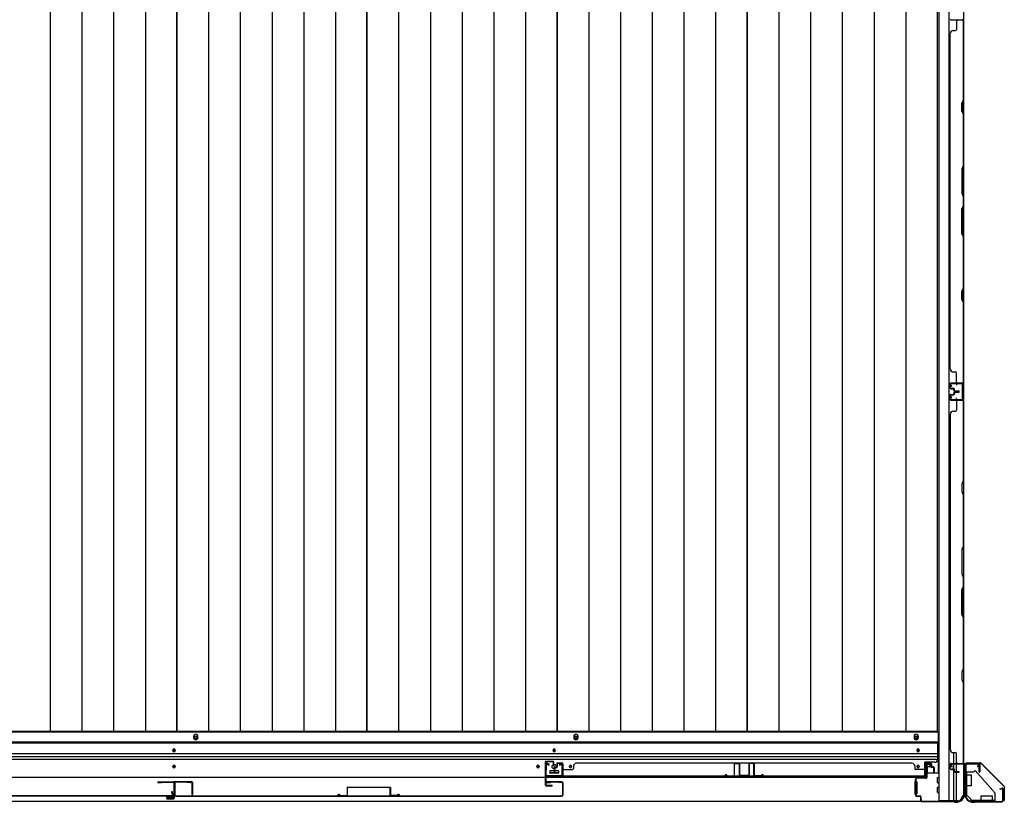
# Model space of a CAD drawing. Extents: x 543 to 20478, y 217 to 14052.
# Drawn here: x 3171 to 4986, y 6365 to 7807 of the extents above; entities that cross this region are included whole.
import ezdxf

# ---------------------------------------------------------------- set-up
doc = ezdxf.new("R2010")
doc.units = 0
doc.header["$LTSCALE"] = 50
doc.header["$MEASUREMENT"] = 0
doc.linetypes.add('HIDE-S', pattern=[1, 0.5, -0.5])
for name, color, linetype in [('U1', 3, 'CONTINUOUS'), ('上枠', 3, 'CONTINUOUS'), ('下レール', 2, 'CONTINUOUS'), ('下枠側', 1, 'CONTINUOUS'), ('下枠前', 3, 'CONTINUOUS'), ('下枠接続金具前内', 3, 'CONTINUOUS'), ('壁パネル', 2, 'CONTINUOUS'), ('床押さえ', 1, 'CONTINUOUS'), ('床板', 7, 'CONTINUOUS'), ('戸当り', 3, 'CONTINUOUS'), ('扉右', 3, 'CONTINUOUS'), ('扉左', 3, 'CONTINUOUS'), ('扉補強', 3, 'CONTINUOUS'), ('柱前', 3, 'CONTINUOUS'), ('袖壁補強', 1, 'CONTINUOUS'), ('金具', 1, 'CONTINUOUS'), ('間柱', 3, 'CONTINUOUS'), ('隙間隠し', 1, 'CONTINUOUS')]:
    doc.layers.add(name, color=color, linetype=linetype)

msp = doc.modelspace()

# ---------------------------------------------------------------- linework, layer by layer
at = {"layer": 'U1', "color": 1}
for p, q in [((4917.1, 6438.3), (4941.9, 6438.3)), ((4917.1, 6437.8), (4941.9, 6437.8)), ((4917.1, 6437.3), (4924.6, 6437.3)), ((4924.6, 6437.3), (4924.6, 6437.8)), ((4985.3, 6394.9), (4942.6, 6437.5)), ((4985.6, 6395.3), (4943, 6437.9)), ((4985.6, 6394.2), (4985.6, 6369.3)), ((4986.1, 6394.2), (4986.1, 6369.3)), ((4985.1, 6369.3), (4985.1, 6376.8)), ((4985.1, 6376.8), (4985.6, 6376.8))]:
    msp.add_line(p, q, dxfattribs=at)
for centre, radius, start, end in [((4917.1, 6437.8), 0.5, 90, 180), ((4917.1, 6437.8), 0.5, 180, 270), ((4941.9, 6436.8), 1.5, 45, 90), ((4941.9, 6436.8), 1, 45, 90), ((4984.6, 6394.2), 1, 0, 45), ((4984.6, 6394.2), 1.5, 0, 45), ((4985.6, 6369.3), 0.5, 180, 270), ((4985.6, 6369.3), 0.5, 270, 0)]:
    msp.add_arc(centre, radius, start, end, dxfattribs=at)
at = {"layer": '上枠', "color": 0}
for p, q in [((4889.1, 6436.9), (4911.5, 6436.9)), ((4889.1, 6436.9), (4889.1, 6436.3)), ((4889.1, 6436.3), (4911.5, 6436.3)), ((4912.5, 6435.3), (4912.5, 6417.5)), ((4913.1, 6435.3), (4913.1, 6417.5)), ((4913.7, 6435.3), (4913.7, 6417.5)), ((4914.7, 6436.9), (4939.5, 6436.9)), ((4914.7, 6436.3), (4939.5, 6436.3)), ((4939.9, 6421.5), (4939.9, 6428.9)), ((4939.9, 6428.9), (4940.5, 6428.9)), ((4940.5, 6435.3), (4940.5, 6421.5)), ((4940.5, 6428.9), (4940.5, 6421.5)), ((4941.1, 6435.3), (4941.1, 6421.5))]:
    msp.add_line(p, q, dxfattribs=at)
at = {"layer": '上枠', "color": 2}
for p, q in [((4914.1, 6433.5), (4914.1, 6384.8)), ((4914.9, 6433.5), (4914.9, 6384.8)), ((4937.3, 6436.3), (4916.9, 6436.3)), ((4937.3, 6435.5), (4916.9, 6435.5)), ((4937.3, 6430.5), (4938.2, 6434.4)), ((4938.1, 6430.3), (4937.3, 6430.5)), ((4938.1, 6430.3), (4939, 6434.2)), ((4978.1, 6390.3), (4982, 6391.3)), ((4913.4, 6382.9), (4913.8, 6383.9)), ((4913.9, 6381.7), (4913.9, 6381.1)), ((4914.1, 6382.6), (4914.6, 6383.6)), ((4978.2, 6389.6), (4978.1, 6390.3)), ((4978.2, 6389.6), (4982.1, 6390.5)), ((4983.3, 6369.1), (4983.3, 6389.5)), ((4984.1, 6389.5), (4984.1, 6369.1)), ((4928.9, 6366.1), (4930.4, 6366.1)), ((4928.9, 6365.3), (4930.4, 6365.3)), ((4932.3, 6366.8), (4931.3, 6366.4)), ((4932.6, 6366.1), (4931.6, 6365.6)), ((4933.5, 6367.1), (4981.3, 6367.1)), ((4933.5, 6366.3), (4981.3, 6366.3))]:
    msp.add_line(p, q, dxfattribs=at)
at = {"layer": '上枠', "color": 0}
for centre, radius, start, end in [((4911.5, 6435.3), 1.6, 0, 90), ((4911.5, 6435.3), 1, 0, 90), ((4914.7, 6435.3), 1.6, 90, 180), ((4914.7, 6435.3), 1, 90, 180), ((4939.5, 6435.3), 1.6, 0, 90), ((4939.5, 6435.3), 1, 0, 90), ((4913.1, 6417.5), 0.6, 180, 270), ((4913.1, 6417.5), 0.6, 270, 0), ((4940.5, 6421.5), 0.6, 180, 270), ((4940.5, 6421.5), 0.6, 270, 0)]:
    msp.add_arc(centre, radius, start, end, dxfattribs=at)
at = {"layer": '上枠', "color": 2}
for centre, radius, start, end in [((4916.9, 6433.5), 2.8, 90, 180), ((4916.9, 6433.5), 2, 90, 180), ((4937.3, 6434.5), 1.8, 350.5377, 90), ((4937.3, 6434.5), 1, 350.5377, 90), ((4982.3, 6389.5), 1.8, 0, 99.4623), ((4928.9, 6381.1), 15.8, 180, 270), ((4912.1, 6384.8), 2, 333.4349, 0), ((4915.9, 6381.7), 2, 153.4349, 180), ((4928.9, 6381.1), 15, 180, 270), ((4912.1, 6384.8), 2.8, 333.4349, 0), ((4982.3, 6389.5), 1, 0, 99.4623), ((4930.4, 6368.1), 2, 270, 296.5651), ((4930.4, 6368.1), 2.8, 270, 296.5651), ((4933.5, 6364.3), 2.8, 90, 116.5651), ((4933.5, 6364.3), 2, 90, 116.5651), ((4981.3, 6369.1), 2, 270, 0), ((4981.3, 6369.1), 2.8, 270, 0)]:
    msp.add_arc(centre, radius, start, end, dxfattribs=at)
at = {"layer": '下レール'}
for p, q in [((4863.1, 6475.9), (2047.1, 6475.9)), ((4863.1, 6474.4), (2047.1, 6474.4)), ((4863.1, 6475.9), (4863.1, 6444.1)), ((4863.1, 6454.4), (2047.1, 6454.4)), ((4863.1, 6449.4), (2047.1, 6449.4)), ((3453.1, 6460.6), (3453.1, 6461.6)), ((3457.1, 6461.6), (3457.1, 6460.6)), ((4154.1, 6460.6), (4154.1, 6461.6)), ((4158.1, 6461.6), (4158.1, 6460.6)), ((4825.1, 6460.6), (4825.1, 6461.6)), ((4829.1, 6461.6), (4829.1, 6460.6)), ((4863.1, 6444.4), (2047.1, 6444.4)), ((3453.1, 6430.6), (3453.1, 6431.6)), ((3457.1, 6431.6), (3457.1, 6430.6)), ((4124.1, 6430.6), (4124.1, 6431.6)), ((4128.1, 6431.6), (4128.1, 6430.6)), ((4184.1, 6430.6), (4184.1, 6431.6)), ((4188.1, 6431.6), (4188.1, 6430.6)), ((4825.1, 6430.6), (4825.1, 6431.6)), ((4829.1, 6431.6), (4829.1, 6430.6)), ((4858.1, 6439.1), (4839.6, 6439.1)), ((4839.6, 6411.1), (4839.6, 6439.1)), ((4839.6, 6411.1), (2070.6, 6411.1)), ((4148.1, 6422.6), (4148.1, 6419.6)), ((4163.6, 6423.1), (4148.6, 6423.1)), ((4163.6, 6419.1), (4148.6, 6419.1)), ((4164.1, 6422.6), (4164.1, 6419.6))]:
    msp.add_line(p, q, dxfattribs=at)
for centre, radius in [((4126.1, 6431.1), 1.75), ((4156.1, 6431.1), 4), ((4186.1, 6431.1), 1.75)]:
    msp.add_circle(centre, radius, dxfattribs=at)
for centre, radius, start, end in [((3455.1, 6461.6), 2, 0, 180), ((4156.1, 6461.6), 2, 0, 180), ((4827.1, 6461.6), 2, 0, 180), ((3455.1, 6460.6), 2, 180, 0), ((4156.1, 6460.6), 2, 180, 0), ((4827.1, 6460.6), 2, 180, 0), ((3455.1, 6431.6), 2, 0, 180), ((3455.1, 6430.6), 2, 180, 0), ((4126.1, 6431.6), 2, 0, 180), ((4126.1, 6430.6), 2, 180, 0), ((4186.1, 6431.6), 2, 0, 180), ((4186.1, 6430.6), 2, 180, 0), ((4827.1, 6431.6), 2, 0, 180), ((4827.1, 6430.6), 2, 180, 0), ((4858.1, 6444.1), 5, 270, 0), ((4148.6, 6422.6), 0.5, 90, 180), ((4148.6, 6419.6), 0.5, 180, 270), ((4163.6, 6422.6), 0.5, 0, 90), ((4163.6, 6419.6), 0.5, 270, 0)]:
    msp.add_arc(centre, radius, start, end, dxfattribs=at)
at = {"layer": '下枠側'}
for p, q in [((4865.1, 8577.1), (4865.1, 6368.1)), ((4883.6, 8577.1), (4883.6, 6368.1)), ((4911.1, 8567.1), (4911.1, 6378.1)), ((4897.1, 7138.1), (4911.1, 7138.1)), ((4898.1, 7138), (4898.1, 7133.6)), ((4910.1, 7138.1), (4910.1, 7106.1)), ((4911.1, 7138.1), (4911.1, 7106.1)), ((4911.1, 7106.1), (4897.1, 7106.1)), ((4898.1, 7106.3), (4898.1, 7110.6)), ((4893.1, 6437.1), (4893.1, 6457)), ((4898.1, 6437.1), (4898.1, 6455)), ((4893.1, 6428.6), (4893.1, 6434.6)), ((4893.1, 6428.6), (4893.1, 6434.6)), ((4893.1, 6426.9), (4893.1, 6434.6)), ((4898.1, 6422), (4898.1, 6434.6)), ((4911.1, 6435.6), (4911.1, 6436.1)), ((4911.1, 6435.6), (4911.1, 6436.1)), ((4893.1, 6426.1), (4893.1, 6426.4)), ((4893.1, 6368.1), (4893.1, 6425)), ((4898.1, 6368.1), (4898.1, 6421)), ((4911.1, 6378.1), (4910.1, 6378.1)), ((4900.1, 6368.1), (4865.1, 6368.1))]:
    msp.add_line(p, q, dxfattribs=at)
for centre, radius, start, end in [((4900.1, 6376.1), 8, 270, 0), ((4910.1, 6376.1), 2, 90, 180)]:
    msp.add_arc(centre, radius, start, end, dxfattribs=at)
at = {"layer": '下枠前'}
for p, q in [((4864.1, 6494.6), (2046.1, 6494.6)), ((4864.1, 6494.6), (4864.1, 6419.1)), ((4864.1, 6476.1), (2046.1, 6476.1)), ((4843.1, 6436.6), (4847.6, 6436.6)), ((4843.6, 6429.6), (4843.6, 6419.1)), ((4848.6, 6430.6), (4844.6, 6430.6)), ((4849.6, 6434.6), (4849.6, 6431.6)), ((4148.1, 6423.1), (4148.1, 6419.1)), ((4148.1, 6420.3), (4164.1, 6420.3)), ((4163.6, 6423.6), (4148.6, 6423.6)), ((4164.1, 6423.1), (4164.1, 6419.1)), ((4843.6, 6420.3), (4842.9, 6420.3)), ((4865.1, 6419.1), (4842.9, 6419.1)), ((4862.6, 6401.6), (4862.6, 6410.6)), ((4863.1, 6411.1), (4865.1, 6411.1)), ((4821.1, 6403.1), (4821.1, 6381.1)), ((4822.1, 6403.6), (4821.6, 6403.6)), ((4824.1, 6403.6), (4822.9, 6403.6)), ((4824.6, 6403.1), (4824.6, 6381.1)), ((4862.6, 6383.6), (4862.6, 6392.6)), ((4863.1, 6401.1), (4865.1, 6401.1)), ((4863.1, 6393.1), (4865.1, 6393.1)), ((4822.1, 6380.6), (4821.6, 6380.6)), ((4824.1, 6380.6), (4822.9, 6380.6)), ((4863.1, 6383.1), (4865.1, 6383.1)), ((4900.1, 6367.1), (2010.1, 6367.1)), ((4885.1, 6367.1), (2025.1, 6367.1)), ((4885.1, 6368.1), (4885.1, 6367.1)), ((4885.1, 6368.1), (4885.1, 6367.1)), ((4900.1, 6368.1), (4900.1, 6367.1))]:
    msp.add_line(p, q, dxfattribs=at)
at = {"layer": '下枠前', "color": 4}
for centre in [(3495.1, 6484.9), (4196.1, 6484.9), (4823.6, 6484.9)]:
    msp.add_circle(centre, 3, dxfattribs=at)
at = {"layer": '下枠前'}
for centre, radius in [((3495.1, 6484.9), 2), ((4196.1, 6484.9), 2), ((4823.6, 6484.9), 2), ((3455.1, 6461.1), 1.75), ((4156.1, 6461.1), 1.75), ((4827.1, 6461.1), 1.75), ((3455.1, 6431.1), 1.75), ((4126.1, 6431.1), 1.75), ((4156.1, 6431.1), 4), ((4186.1, 6431.1), 1.75), ((4827.1, 6431.1), 1.75)]:
    msp.add_circle(centre, radius, dxfattribs=at)
for centre, radius, start, end in [((4843.1, 6434.6), 2, 90, 151.045), ((4844.6, 6429.6), 1, 90, 180), ((4847.6, 6434.6), 2, 0, 90), ((4848.6, 6431.6), 1, 270, 0), ((4148.6, 6423.1), 0.5, 90, 180), ((4163.6, 6423.1), 0.5, 0, 90), ((4863.1, 6410.6), 0.5, 90, 180), ((4821.6, 6403.1), 0.5, 90, 180), ((4824.1, 6403.1), 0.5, 0, 90), ((4863.1, 6401.6), 0.5, 180, 270), ((4863.1, 6392.6), 0.5, 90, 180), ((4821.6, 6381.1), 0.5, 180, 270), ((4824.1, 6381.1), 0.5, 270, 0), ((4863.1, 6383.6), 0.5, 180, 270)]:
    msp.add_arc(centre, radius, start, end, dxfattribs=at)
at = {"layer": '下枠接続金具前内', "color": 5, "linetype": 'HIDE-S'}
for p, q in [((4916.1, 6415.8), (4914.9, 6415.8)), ((4968.9, 6367.3), (4968.9, 6368.5))]:
    msp.add_line(p, q, dxfattribs=at)
at = {"layer": '壁パネル'}
for p, q in [((4887.6, 7807.3), (4908.6, 7807.3)), ((4887.6, 7807.3), (4911.1, 7807.3)), ((4911.1, 7138.3), (4911.1, 7807.3)), ((4911.1, 7138.3), (4911.1, 7807.3)), ((4898.1, 7805.3), (4898.1, 7789.3)), ((4910.6, 7659.5), (4910.6, 7805.3)), ((4911.1, 7805.3), (4911.1, 7659.3)), ((4886.6, 7782.3), (4886.1, 7782.3)), ((4886.1, 7163.3), (4886.1, 7782.3)), ((4891.6, 7787.3), (4896.1, 7787.3)), ((4907.6, 7653.5), (4910.6, 7659.5)), ((4907.6, 7638.5), (4907.6, 7653.5)), ((4911.1, 7659.3), (4908.1, 7653.3)), ((4908.1, 7653.3), (4908.1, 7638.7)), ((4910.6, 7632.5), (4907.6, 7638.5)), ((4908.1, 7638.7), (4911.1, 7632.7)), ((4910.6, 7538.8), (4910.6, 7632.5)), ((4911.1, 7632.7), (4911.1, 7538.6)), ((4910.6, 7538.8), (4907.6, 7532.8)), ((4908.1, 7532.6), (4911.1, 7538.6)), ((4907.6, 7532.8), (4907.6, 7486.8)), ((4908.1, 7487), (4908.1, 7532.6)), ((4907.6, 7486.8), (4910.6, 7480.8)), ((4911.1, 7481), (4908.1, 7487)), ((4910.6, 7464.8), (4910.6, 7480.8)), ((4911.1, 7481), (4911.1, 7464.6)), ((4907.6, 7458.8), (4910.6, 7464.8)), ((4911.1, 7464.6), (4908.1, 7458.6)), ((4907.6, 7412.8), (4907.6, 7458.8)), ((4908.1, 7458.6), (4908.1, 7412.9)), ((4910.6, 7406.8), (4907.6, 7412.8)), ((4908.1, 7412.9), (4911.1, 7406.9)), ((4910.6, 7313), (4910.6, 7406.8)), ((4911.1, 7406.9), (4911.1, 7312.8)), ((4907.6, 7307), (4910.6, 7313)), ((4907.6, 7292), (4907.6, 7307)), ((4911.1, 7312.8), (4908.1, 7306.8)), ((4908.1, 7306.8), (4908.1, 7292.2)), ((4910.6, 7286), (4907.6, 7292)), ((4908.1, 7292.2), (4911.1, 7286.2)), ((4910.6, 7140.3), (4910.6, 7286)), ((4911.1, 7286.2), (4911.1, 7140.3)), ((4886.6, 7163.3), (4886.1, 7163.3)), ((4891.6, 7158.3), (4896.1, 7158.3)), ((4898.1, 7140.3), (4898.1, 7156.3)), ((4886.1, 7128.8), (4886.1, 7136.8)), ((4886.1, 7128.8), (4886.1, 7136.8)), ((4886.1, 7128.8), (4886.1, 7136.8)), ((4886.6, 7128.8), (4886.6, 7136.8)), ((4886.6, 7128.8), (4886.6, 7136.8)), ((4886.6, 7128.8), (4886.6, 7136.8)), ((4887.6, 7138.3), (4908.6, 7138.3)), ((4887.6, 7138.3), (4911.1, 7138.3)), ((4887.6, 7138.3), (4911.1, 7138.3)), ((4887.6, 7137.8), (4908.6, 7137.8)), ((4887.6, 7137.8), (4909.6, 7137.8)), ((4887.6, 7137.8), (4909.6, 7137.8)), ((4904, 7137.8), (4909.6, 7137.8)), ((4904, 7137.8), (4909.6, 7137.8)), ((4887.6, 7127.8), (4892.6, 7127.8)), ((4887.6, 7127.8), (4892.6, 7127.8)), ((4887.6, 7127.3), (4892.1, 7127.3)), ((4887.6, 7127.3), (4892.1, 7127.3)), ((4887.6, 7117), (4892.1, 7117)), ((4887.6, 7117), (4892.1, 7117)), ((4890.1, 7127.8), (4890.1, 7128.3)), ((4890.1, 7128.3), (4892.6, 7128.3)), ((4890.1, 7128.3), (4892.6, 7128.3)), ((4890.1, 7127.8), (4890.1, 7128.3)), ((4893.1, 7123.8), (4893.1, 7126.3)), ((4893.1, 7123.8), (4893.1, 7126.3)), ((4893.1, 7120.5), (4893.1, 7118)), ((4893.1, 7120.5), (4893.1, 7118)), ((4893.6, 7123.8), (4893.6, 7126.8)), ((4893.6, 7123.8), (4893.6, 7126.8)), ((4893.6, 7120.5), (4893.6, 7117.5)), ((4893.6, 7120.5), (4893.6, 7117.5)), ((4894.1, 7124.3), (4894.1, 7126.8)), ((4894.1, 7124.3), (4894.1, 7126.8)), ((4894.1, 7120), (4894.1, 7117.5)), ((4894.1, 7120), (4894.1, 7117.5)), ((4894.6, 7122.8), (4902.6, 7122.8)), ((4894.6, 7122.8), (4902.6, 7122.8)), ((4894.6, 7122.3), (4902.6, 7122.3)), ((4894.6, 7122.3), (4902.6, 7122.3)), ((4894.6, 7122), (4902.6, 7122)), ((4894.6, 7122), (4902.6, 7122)), ((4894.6, 7121.5), (4902.6, 7121.5)), ((4894.6, 7121.5), (4902.6, 7121.5)), ((4895.1, 7123.3), (4902.6, 7123.3)), ((4895.1, 7123.3), (4902.6, 7123.3)), ((4895.1, 7121), (4902.6, 7121)), ((4895.1, 7121), (4902.6, 7121)), ((4886.1, 7115.5), (4886.1, 7107.5)), ((4886.1, 7115.5), (4886.1, 7107.5)), ((4886.1, 7115.5), (4886.1, 7107.5)), ((4886.6, 7115.5), (4886.6, 7107.5)), ((4886.6, 7115.5), (4886.6, 7107.5)), ((4886.6, 7115.5), (4886.6, 7107.5)), ((4887.6, 7116.5), (4892.6, 7116.5)), ((4887.6, 7116.5), (4892.6, 7116.5)), ((4887.6, 7106.5), (4908.6, 7106.5)), ((4887.6, 7106.5), (4909.6, 7106.5)), ((4887.6, 7106.5), (4909.6, 7106.5)), ((4887.6, 7106), (4908.6, 7106)), ((4887.6, 7106), (4911.1, 7106)), ((4887.6, 7106), (4911.1, 7106)), ((4890.1, 7116.5), (4890.1, 7116)), ((4890.1, 7116.5), (4890.1, 7116)), ((4890.1, 7116), (4892.6, 7116)), ((4890.1, 7116), (4892.6, 7116)), ((4898.1, 7104), (4898.1, 7088)), ((4904, 7106.5), (4909.6, 7106.5)), ((4904, 7106.5), (4909.6, 7106.5)), ((4910.6, 7104), (4910.6, 6958.3)), ((4911.1, 7106), (4911.1, 6437)), ((4911.1, 7106), (4911.1, 6437)), ((4911.1, 6958.1), (4911.1, 7104)), ((4886.1, 7081), (4886.1, 6462)), ((4886.6, 7081), (4886.1, 7081)), ((4891.6, 7086), (4896.1, 7086)), ((4910.6, 6958.3), (4907.6, 6952.3)), ((4908.1, 6952.1), (4911.1, 6958.1)), ((4907.6, 6952.3), (4907.6, 6937.3)), ((4907.6, 6937.3), (4910.6, 6931.3)), ((4908.1, 6937.4), (4908.1, 6952.1)), ((4911.1, 6931.4), (4908.1, 6937.4)), ((4910.6, 6931.3), (4910.6, 6837.5)), ((4911.1, 6837.3), (4911.1, 6931.4)), ((4910.6, 6837.5), (4907.6, 6831.5)), ((4907.6, 6831.5), (4907.6, 6785.5)), ((4908.1, 6831.3), (4911.1, 6837.3)), ((4908.1, 6785.7), (4908.1, 6831.3)), ((4907.6, 6785.5), (4910.6, 6779.5)), ((4911.1, 6779.7), (4908.1, 6785.7)), ((4910.6, 6779.5), (4910.6, 6763.5)), ((4911.1, 6763.3), (4911.1, 6779.7)), ((4907.6, 6757.5), (4910.6, 6763.5)), ((4907.6, 6711.5), (4907.6, 6757.5)), ((4911.1, 6763.3), (4908.1, 6757.3)), ((4908.1, 6757.3), (4908.1, 6711.7)), ((4910.6, 6705.5), (4907.6, 6711.5)), ((4908.1, 6711.7), (4911.1, 6705.7)), ((4910.6, 6705.5), (4910.6, 6611.8)), ((4911.1, 6611.6), (4911.1, 6705.7)), ((4910.6, 6611.8), (4907.6, 6605.8)), ((4908.1, 6605.6), (4911.1, 6611.6)), ((4907.6, 6605.8), (4907.6, 6590.8)), ((4907.6, 6590.8), (4910.6, 6584.8)), ((4908.1, 6590.9), (4908.1, 6605.6)), ((4911.1, 6584.9), (4908.1, 6590.9)), ((4910.6, 6584.8), (4910.6, 6439)), ((4911.1, 6439), (4911.1, 6584.9)), ((4886.1, 6462), (4886.6, 6462)), ((4891.6, 6457), (4896.1, 6457)), ((4898.1, 6439), (4898.1, 6455)), ((4155.8, 6429.3), (4155.8, 6421.3)), ((4155.8, 6429.3), (4155.8, 6421.3)), ((4155.8, 6429.3), (4155.8, 6421.3)), ((4155.8, 6429.3), (4155.8, 6421.3)), ((4156.3, 6429.3), (4156.3, 6421.3)), ((4156.3, 6429.3), (4156.3, 6421.3)), ((4156.8, 6428.8), (4156.8, 6421.3)), ((4156.8, 6428.8), (4156.8, 6421.3)), ((4157.3, 6430.8), (4159.8, 6430.8)), ((4157.3, 6430.8), (4159.8, 6430.8)), ((4157.3, 6430.3), (4160.3, 6430.3)), ((4157.3, 6430.3), (4160.3, 6430.3)), ((4157.8, 6429.8), (4160.3, 6429.8)), ((4157.8, 6429.8), (4160.3, 6429.8)), ((4160.8, 6436.3), (4160.8, 6431.8)), ((4160.8, 6436.3), (4160.8, 6431.8)), ((4161.3, 6436.3), (4161.3, 6431.3)), ((4161.3, 6436.3), (4161.3, 6431.3)), ((4161.3, 6433.8), (4161.8, 6433.8)), ((4161.3, 6433.8), (4161.8, 6433.8)), ((4161.8, 6433.8), (4161.8, 6431.3)), ((4161.8, 6433.8), (4161.8, 6431.3)), ((4162.3, 6437.8), (4170.3, 6437.8)), ((4162.3, 6437.8), (4170.3, 6437.8)), ((4162.3, 6437.8), (4170.3, 6437.8)), ((4162.3, 6437.3), (4170.3, 6437.3)), ((4162.3, 6437.3), (4170.3, 6437.3)), ((4162.3, 6437.3), (4170.3, 6437.3)), ((4171.3, 6436.3), (4171.3, 6414.3)), ((4171.3, 6436.3), (4171.3, 6414.3)), ((4171.3, 6436.3), (4171.3, 6415.3)), ((4171.8, 6436.3), (4171.8, 6412.8)), ((4171.8, 6436.3), (4171.8, 6412.8)), ((4171.8, 6436.3), (4171.8, 6415.3)), ((4191.8, 6432.3), (4191.8, 6427.8)), ((4196.8, 6437.8), (4815.8, 6437.8)), ((4196.8, 6437.3), (4196.8, 6437.8)), ((4815.8, 6437.3), (4815.8, 6437.8)), ((4820.8, 6432.3), (4820.8, 6427.8)), ((4840.8, 6436.3), (4840.8, 6412.8)), ((4840.8, 6436.3), (4840.8, 6415.3)), ((4841.3, 6436.3), (4841.3, 6414.3)), ((4841.3, 6436.3), (4841.3, 6415.3)), ((4850.3, 6437.8), (4842.3, 6437.8)), ((4850.3, 6437.8), (4842.3, 6437.8)), ((4850.3, 6437.3), (4842.3, 6437.3)), ((4850.3, 6437.3), (4842.3, 6437.3)), ((4851.3, 6433.8), (4850.8, 6433.8)), ((4850.8, 6433.8), (4850.8, 6431.3)), ((4851.3, 6433.8), (4850.8, 6433.8)), ((4850.8, 6433.8), (4850.8, 6431.3)), ((4851.3, 6436.3), (4851.3, 6431.3)), ((4851.3, 6436.3), (4851.3, 6431.3)), ((4851.8, 6436.3), (4851.8, 6431.8)), ((4851.8, 6436.3), (4851.8, 6431.8)), ((4855.3, 6430.3), (4852.3, 6430.3)), ((4855.3, 6430.3), (4852.3, 6430.3)), ((4854.8, 6429.8), (4852.3, 6429.8)), ((4854.8, 6429.8), (4852.3, 6429.8)), ((4855.3, 6430.8), (4852.8, 6430.8)), ((4855.3, 6430.8), (4852.8, 6430.8)), ((4855.8, 6428.8), (4855.8, 6421.3)), ((4855.8, 6428.8), (4855.8, 6421.3)), ((4856.3, 6429.3), (4856.3, 6421.3)), ((4856.3, 6429.3), (4856.3, 6421.3)), ((4856.8, 6429.3), (4856.8, 6421.3)), ((4856.8, 6429.3), (4856.8, 6421.3)), ((4886.1, 6427.5), (4886.1, 6435.5)), ((4886.1, 6427.5), (4886.1, 6435.5)), ((4886.6, 6427.5), (4886.6, 6435.5)), ((4886.6, 6427.5), (4886.6, 6435.5)), ((4887.6, 6437), (4908.6, 6437)), ((4887.6, 6437), (4911.1, 6437)), ((4887.6, 6436.5), (4908.6, 6436.5)), ((4887.6, 6436.5), (4909.6, 6436.5)), ((4890.1, 6426.5), (4890.1, 6427)), ((4890.1, 6427), (4892.6, 6427)), ((4890.1, 6426.5), (4890.1, 6427)), ((4890.1, 6427), (4892.6, 6427)), ((4907, 6436.5), (4909.6, 6436.5)), ((4171.3, 6419.9), (4171.3, 6414.3)), ((4171.3, 6419.9), (4171.3, 6414.3)), ((4171.8, 6412.8), (4840.8, 6412.8)), ((4171.8, 6412.8), (4840.8, 6412.8)), ((4173.8, 6425.8), (4189.8, 6425.8)), ((4838.8, 6413.3), (4173.8, 6413.3)), ((4173.8, 6412.8), (4838.8, 6412.8)), ((4838.8, 6425.8), (4822.8, 6425.8)), ((4841.3, 6416.9), (4841.3, 6414.3)), ((4887.6, 6426.5), (4892.6, 6426.5)), ((4887.6, 6426.5), (4892.6, 6426.5)), ((4887.6, 6426), (4892.1, 6426)), ((4887.6, 6426), (4892.1, 6426)), ((4893.1, 6422.5), (4893.1, 6425)), ((4893.1, 6422.5), (4893.1, 6425)), ((4893.6, 6422.5), (4893.6, 6425.5)), ((4893.6, 6422.5), (4893.6, 6425.5)), ((4894.1, 6423), (4894.1, 6425.5)), ((4894.1, 6423), (4894.1, 6425.5)), ((4894.6, 6421.5), (4902.6, 6421.5)), ((4894.6, 6421.5), (4902.6, 6421.5)), ((4894.6, 6421), (4902.6, 6421)), ((4894.6, 6421), (4902.6, 6421)), ((4895.1, 6422), (4902.6, 6422)), ((4895.1, 6422), (4902.6, 6422))]:
    msp.add_line(p, q, dxfattribs=at)
for centre, radius, start, end in [((4887.6, 7808.8), 1.5, 180, 270), ((4887.6, 7808.8), 1.5, 180, 270), ((4900.1, 7805.3), 2, 90, 180), ((4908.6, 7805.3), 2.5, 0, 90), ((4908.6, 7805.3), 2, 0, 90), ((4896.1, 7789.3), 2, 270, 0), ((4891.6, 7782.3), 5, 90, 180), ((4910, 7315.7), 0.6, 333.4349, 0), ((4891.6, 7163.3), 5, 180, 270), ((4896.1, 7156.3), 2, 0, 90), ((4887.6, 7136.8), 1.5, 90, 180), ((4887.6, 7136.8), 1.5, 90, 180), ((4887.6, 7136.8), 1.5, 90, 180), ((4887.6, 7136.8), 1, 90, 180), ((4887.6, 7136.8), 1, 90, 180), ((4887.6, 7136.8), 1, 90, 180), ((4900.1, 7140.3), 2, 180, 270), ((4900.1, 7140.3), 2, 180, 270), ((4908.6, 7140.3), 2, 270, 0), ((4908.6, 7140.3), 2.5, 270, 0), ((4909.6, 7139.3), 1.5, 270, 318.1897), ((4909.6, 7139.3), 1.5, 270, 318.1897), ((4887.6, 7128.8), 1.5, 180, 270), ((4887.6, 7128.8), 1.5, 180, 270), ((4887.6, 7115.5), 1.5, 90, 180), ((4887.6, 7115.5), 1.5, 90, 180), ((4887.6, 7128.8), 1, 180, 270), ((4887.6, 7128.8), 1, 180, 270), ((4892.1, 7126.3), 1.5, 0, 90), ((4892.1, 7126.3), 1.5, 0, 90), ((4892.1, 7126.3), 1, 0, 90), ((4892.1, 7126.3), 1, 0, 90), ((4892.1, 7118), 1, 270, 0), ((4892.1, 7118), 1.5, 270, 0), ((4892.1, 7118), 1, 270, 0), ((4892.1, 7118), 1.5, 270, 0), ((4892.6, 7126.8), 1.5, 0, 90), ((4892.6, 7126.8), 1.5, 0, 90), ((4892.6, 7126.8), 1, 0, 90), ((4892.6, 7126.8), 1, 0, 90), ((4892.6, 7117.5), 1, 270, 0), ((4892.6, 7117.5), 1.5, 270, 0), ((4892.6, 7117.5), 1, 270, 0), ((4892.6, 7117.5), 1.5, 270, 0), ((4894.6, 7123.8), 1.5, 180, 270), ((4894.6, 7123.8), 1.5, 180, 270), ((4894.6, 7120.5), 1.5, 90, 180), ((4894.6, 7120.5), 1.5, 90, 180), ((4895.1, 7124.3), 1.5, 180, 270), ((4895.1, 7124.3), 1.5, 180, 270), ((4894.6, 7123.8), 1, 180, 270), ((4894.6, 7123.8), 1, 180, 270), ((4894.6, 7120.5), 1, 90, 180), ((4895.1, 7120), 1.5, 90, 180), ((4894.6, 7120.5), 1, 90, 180), ((4895.1, 7120), 1.5, 90, 180), ((4895.1, 7124.3), 1, 180, 270), ((4895.1, 7124.3), 1, 180, 270), ((4895.1, 7120), 1, 90, 180), ((4895.1, 7120), 1, 90, 180), ((4902.6, 7122.8), 0.5, 270, 90), ((4902.6, 7122.8), 0.5, 270, 90), ((4902.6, 7121.5), 0.5, 270, 90), ((4902.6, 7121.5), 0.5, 270, 90), ((4887.6, 7107.5), 1.5, 180, 270), ((4887.6, 7107.5), 1.5, 180, 270), ((4887.6, 7107.5), 1.5, 180, 270), ((4887.6, 7115.5), 1, 90, 180), ((4887.6, 7115.5), 1, 90, 180), ((4887.6, 7107.5), 1, 180, 270), ((4887.6, 7107.5), 1, 180, 270), ((4887.6, 7107.5), 1, 180, 270), ((4900.1, 7104), 2, 90, 180), ((4900.1, 7104), 2, 90, 180), ((4908.6, 7104), 2.5, 0, 90), ((4908.6, 7104), 2, 0, 90), ((4909.6, 7105), 1.5, 41.8103, 90), ((4909.6, 7105), 1.5, 41.8103, 90), ((4891.6, 7081), 5, 90, 180), ((4896.1, 7088), 2, 270, 0), ((4910, 6928.6), 0.6, 0, 26.5651), ((4891.6, 6462), 5, 180, 270), ((4896.1, 6455), 2, 0, 90), ((4157.3, 6429.3), 1.5, 90, 180), ((4157.3, 6429.3), 1.5, 90, 180), ((4157.3, 6429.3), 1, 90, 180), ((4157.8, 6428.8), 1.5, 90, 180), ((4157.3, 6429.3), 1, 90, 180), ((4157.8, 6428.8), 1.5, 90, 180), ((4157.8, 6428.8), 1, 90, 180), ((4157.8, 6428.8), 1, 90, 180), ((4159.8, 6431.8), 1, 270, 0), ((4159.8, 6431.8), 1.5, 270, 0), ((4159.8, 6431.8), 1, 270, 0), ((4159.8, 6431.8), 1.5, 270, 0), ((4160.3, 6431.3), 1, 270, 0), ((4160.3, 6431.3), 1.5, 270, 0), ((4160.3, 6431.3), 1, 270, 0), ((4160.3, 6431.3), 1.5, 270, 0), ((4162.3, 6436.3), 1.5, 90, 180), ((4162.3, 6436.3), 1.5, 90, 180), ((4162.3, 6436.3), 1, 90, 180), ((4162.3, 6436.3), 1, 90, 180), ((4170.3, 6436.3), 1.5, 0, 90), ((4170.3, 6436.3), 1.5, 0, 90), ((4170.3, 6436.3), 1.5, 0, 90), ((4170.3, 6436.3), 1, 0, 90), ((4170.3, 6436.3), 1, 0, 90), ((4170.3, 6436.3), 1, 0, 90), ((4189.8, 6427.8), 2, 270, 0), ((4196.8, 6432.3), 5, 90, 180), ((4815.8, 6432.3), 5, 0, 90), ((4822.8, 6427.8), 2, 180, 270), ((4842.3, 6436.3), 1.5, 90, 180), ((4842.3, 6436.3), 1.5, 90, 180), ((4842.3, 6436.3), 1, 90, 180), ((4842.3, 6436.3), 1, 90, 180), ((4850.3, 6436.3), 1.5, 0, 90), ((4850.3, 6436.3), 1.5, 0, 90), ((4850.3, 6436.3), 1, 0, 90), ((4850.3, 6436.3), 1, 0, 90), ((4852.3, 6431.3), 1.5, 180, 270), ((4852.3, 6431.3), 1.5, 180, 270), ((4852.8, 6431.8), 1.5, 180, 270), ((4852.8, 6431.8), 1.5, 180, 270), ((4852.3, 6431.3), 1, 180, 270), ((4852.3, 6431.3), 1, 180, 270), ((4852.8, 6431.8), 1, 180, 270), ((4852.8, 6431.8), 1, 180, 270), ((4854.8, 6428.8), 1.5, 0, 90), ((4854.8, 6428.8), 1.5, 0, 90), ((4854.8, 6428.8), 1, 0, 90), ((4854.8, 6428.8), 1, 0, 90), ((4855.3, 6429.3), 1.5, 0, 90), ((4855.3, 6429.3), 1.5, 0, 90), ((4855.3, 6429.3), 1, 0, 90), ((4855.3, 6429.3), 1, 0, 90), ((4887.6, 6435.5), 1.5, 90, 180), ((4887.6, 6435.5), 1.5, 90, 180), ((4887.6, 6427.5), 1.5, 180, 270), ((4887.6, 6427.5), 1.5, 180, 270), ((4887.6, 6435.5), 1, 90, 180), ((4887.6, 6435.5), 1, 90, 180), ((4887.6, 6427.5), 1, 180, 270), ((4887.6, 6427.5), 1, 180, 270), ((4892.6, 6425.5), 1.5, 0, 90), ((4892.6, 6425.5), 1.5, 0, 90), ((4900.1, 6439), 2, 180, 270), ((4908.6, 6439), 2, 270, 0), ((4908.6, 6439), 2.5, 270, 0), ((4909.6, 6438), 1.5, 270, 318.1897), ((4156.3, 6421.3), 0.5, 180, 0), ((4156.3, 6421.3), 0.5, 180, 0), ((4173.8, 6415.3), 2.5, 180, 270), ((4172.8, 6414.3), 1.5, 180, 228.1897), ((4172.8, 6414.3), 1.5, 180, 228.1897), ((4173.8, 6423.8), 2, 90, 180), ((4173.8, 6423.8), 2, 90, 180), ((4173.8, 6415.3), 2, 180, 270), ((4838.8, 6423.8), 2, 0, 90), ((4838.8, 6415.3), 2, 270, 0), ((4838.8, 6415.3), 2.5, 270, 0), ((4839.8, 6414.3), 1.5, 311.8103, 0), ((4856.3, 6421.3), 0.5, 180, 0), ((4856.3, 6421.3), 0.5, 180, 0), ((4892.1, 6425), 1.5, 0, 90), ((4892.1, 6425), 1.5, 0, 90), ((4892.1, 6425), 1, 0, 90), ((4892.1, 6425), 1, 0, 90), ((4892.6, 6425.5), 1, 0, 90), ((4892.6, 6425.5), 1, 0, 90), ((4894.6, 6422.5), 1.5, 180, 270), ((4894.6, 6422.5), 1.5, 180, 270), ((4895.1, 6423), 1.5, 180, 270), ((4895.1, 6423), 1.5, 180, 270), ((4894.6, 6422.5), 1, 180, 270), ((4894.6, 6422.5), 1, 180, 270), ((4895.1, 6423), 1, 180, 270), ((4895.1, 6423), 1, 180, 270), ((4902.6, 6421.5), 0.5, 270, 90), ((4902.6, 6421.5), 0.5, 270, 90)]:
    msp.add_arc(centre, radius, start, end, dxfattribs=at)
at = {"layer": '床押さえ'}
for p, q in [((3491.1, 6486.6), (3491.1, 6484.6)), ((3499.1, 6484.6), (3499.1, 6486.6)), ((4192.1, 6486.6), (4192.1, 6484.6)), ((4200.1, 6484.6), (4200.1, 6486.6)), ((4819.6, 6486.6), (4819.6, 6484.6)), ((4827.6, 6484.6), (4827.6, 6486.6))]:
    msp.add_line(p, q, dxfattribs=at)
for centre, start, end in [((3495.1, 6486.6), 0, 180), ((3495.1, 6484.6), 180, 0), ((4196.1, 6486.6), 0, 180), ((4196.1, 6484.6), 180, 0), ((4823.6, 6486.6), 0, 180), ((4823.6, 6484.6), 180, 0)]:
    msp.add_arc(centre, 4, start, end, dxfattribs=at)
at = {"layer": '床板'}
for p, q in [((3226.8, 8530.9), (3226.8, 6495.9)), ((3285.3, 8530.9), (3285.3, 6495.9)), ((3343.8, 8530.9), (3343.8, 6495.9)), ((3402.3, 8530.9), (3402.3, 6495.9)), ((3460.3, 8530.9), (3460.3, 6495.9)), ((3460.3, 6495.9), (3460.3, 8530.9)), ((3518.8, 8530.9), (3518.8, 6495.9)), ((3577.3, 8530.9), (3577.3, 6495.9)), ((3635.8, 8530.9), (3635.8, 6495.9)), ((3694.3, 8530.9), (3694.3, 6495.9)), ((3752.8, 8530.9), (3752.8, 6495.9)), ((3810.8, 8530.9), (3810.8, 6495.9)), ((3810.8, 6495.9), (3810.8, 8530.9)), ((3869.3, 8530.9), (3869.3, 6495.9)), ((3927.8, 8530.9), (3927.8, 6495.9)), ((3986.3, 8530.9), (3986.3, 6495.9)), ((4044.8, 8530.9), (4044.8, 6495.9)), ((4103.3, 8530.9), (4103.3, 6495.9)), ((4161.3, 8530.9), (4161.3, 6495.9)), ((4161.3, 6495.9), (4161.3, 8530.9)), ((4219.8, 8530.9), (4219.8, 6495.9)), ((4278.3, 8530.9), (4278.3, 6495.9)), ((4336.8, 8530.9), (4336.8, 6495.9)), ((4395.3, 8530.9), (4395.3, 6495.9)), ((4453.8, 8530.9), (4453.8, 6495.9)), ((4511.8, 8530.9), (4511.8, 6495.9)), ((4511.8, 6495.9), (4511.8, 8530.9)), ((4570.3, 8530.9), (4570.3, 6495.9)), ((4628.8, 8530.9), (4628.8, 6495.9)), ((4687.3, 8530.9), (4687.3, 6495.9)), ((4745.8, 8530.9), (4745.8, 6495.9)), ((4804.3, 8530.9), (4804.3, 6495.9)), ((4862.3, 8530.9), (4862.3, 6495.9)), ((3460.3, 6495.9), (3109.8, 6495.9)), ((3810.8, 6495.9), (3460.3, 6495.9)), ((4161.3, 6495.9), (3810.8, 6495.9)), ((4511.8, 6495.9), (4161.3, 6495.9)), ((4862.3, 6495.9), (4511.8, 6495.9))]:
    msp.add_line(p, q, dxfattribs=at)
at = {"layer": '戸当り'}
for p, q in [((4139.6, 6438.8), (4139.6, 6397.8)), ((4140.6, 6438.8), (4140.6, 6397.8)), ((4153.6, 6440.8), (4141.6, 6440.8)), ((4153.6, 6439.8), (4141.6, 6439.8)), ((4154.6, 6432.8), (4154.6, 6438.8)), ((4154.6, 6432.8), (4155.6, 6432.8)), ((4155.6, 6432.8), (4155.6, 6438.8)), ((4141.6, 6396.8), (4152.1, 6396.8)), ((4141.6, 6395.8), (4152.1, 6395.8))]:
    msp.add_line(p, q, dxfattribs=at)
for centre, radius, start, end in [((4141.6, 6438.8), 2, 90, 180), ((4141.6, 6438.8), 1, 90, 180), ((4153.6, 6438.8), 2, 0, 90), ((4153.6, 6438.8), 1, 0, 90), ((4141.6, 6397.8), 2, 180, 270), ((4141.6, 6397.8), 1, 180, 270), ((4152.1, 6396.3), 0.5, 270, 90)]:
    msp.add_arc(centre, radius, start, end, dxfattribs=at)
at = {"layer": '扉右'}
for p, q in [((3456.1, 6401.2), (3456.1, 6378.4)), ((3456.7, 6401.2), (3456.7, 6378.4)), ((3485.5, 6402.8), (3457.7, 6402.8)), ((3463.4, 6402.2), (3457.7, 6402.2)), ((3485.5, 6402.2), (3457.7, 6402.2)), ((3479.1, 6401.6), (3479.1, 6402.2)), ((3485.5, 6401.6), (3479.1, 6401.6)), ((4170.5, 6402.8), (4142.7, 6402.8)), ((4170.5, 6402.2), (4142.7, 6402.2)), ((4142.7, 6401.6), (4149.1, 6401.6)), ((4149.1, 6401.6), (4149.1, 6402.2)), ((4164.8, 6402.2), (4170.5, 6402.2)), ((4171.5, 6401.2), (4171.5, 6378.4)), ((4172.1, 6401.2), (4172.1, 6378.4)), ((3457.7, 6377.4), (4170.5, 6377.4)), ((3457.7, 6376.8), (4170.5, 6376.8))]:
    msp.add_line(p, q, dxfattribs=at)
for centre, radius, start, end in [((3457.7, 6401.2), 1.6, 90, 180), ((3457.7, 6401.2), 1, 90, 180), ((3485.5, 6402.2), 0.6, 270, 90), ((4142.7, 6402.2), 0.6, 90, 270), ((4170.5, 6401.2), 1.6, 0, 90), ((4170.5, 6401.2), 1, 0, 90), ((3457.7, 6378.4), 1.6, 180, 270), ((3457.7, 6378.4), 1, 180, 270), ((4170.5, 6378.4), 1.6, 270, 0), ((4170.5, 6378.4), 1, 270, 0)]:
    msp.add_arc(centre, radius, start, end, dxfattribs=at)
at = {"layer": '扉左'}
for p, q in [((3425.7, 6402.8), (3453.5, 6402.8)), ((3425.7, 6402.2), (3453.5, 6402.2)), ((3425.7, 6401.6), (3432.1, 6401.6)), ((3432.1, 6401.6), (3432.1, 6402.2)), ((3447.8, 6402.2), (3453.5, 6402.2)), ((3454.5, 6401.2), (3454.5, 6378.4)), ((3455.1, 6401.2), (3455.1, 6378.4)), ((3453.5, 6377.4), (2740.7, 6377.4)), ((3453.5, 6376.8), (2740.7, 6376.8))]:
    msp.add_line(p, q, dxfattribs=at)
for centre, radius, start, end in [((3425.7, 6402.2), 0.6, 90, 270), ((3453.5, 6401.2), 1.6, 0, 90), ((3453.5, 6401.2), 1, 0, 90), ((3453.5, 6378.4), 1.6, 270, 0), ((3453.5, 6378.4), 1, 270, 0)]:
    msp.add_arc(centre, radius, start, end, dxfattribs=at)
at = {"layer": '扉補強'}
for p, q in [((3774.1, 6392.4), (3774.1, 6378.5)), ((3774.7, 6393), (3853.5, 6393)), ((3853.5, 6392.4), (3774.7, 6392.4)), ((3774.7, 6378.5), (3774.7, 6392.4)), ((3806.6, 6393), (3806.6, 6392.4)), ((3821.6, 6393), (3821.6, 6392.4)), ((3853.5, 6378.5), (3853.5, 6392.4)), ((3854.1, 6392.4), (3854.1, 6378.5)), ((3756.6, 6377.4), (3757.2, 6377.4)), ((3761.6, 6378.1), (3774.1, 6378.5)), ((3761.6, 6377.5), (3774.1, 6377.9)), ((3866.5, 6377.5), (3854, 6377.9)), ((3866.6, 6378.1), (3854.1, 6378.5)), ((3871.5, 6377.4), (3870.9, 6377.4))]:
    msp.add_line(p, q, dxfattribs=at)
for centre, radius, start, end in [((3774.7, 6392.4), 0.6, 90, 180), ((3853.5, 6392.4), 0.6, 0, 90), ((3759.1, 6377.4), 2.54, 16.2452, 180.7149), ((3759.1, 6377.4), 1.94, 16.2452, 180.7149), ((3761.6, 6378.1), 0.6, 196.2452, 271.6372), ((3774.1, 6378.5), 0.6, 271.6372, 0), ((3854.1, 6378.5), 0.6, 180, 268.3628), ((3866.6, 6378.1), 0.6, 268.3628, 343.7548), ((3869, 6377.4), 2.54, 359.2851, 163.7548), ((3869, 6377.4), 1.94, 359.2851, 163.7548)]:
    msp.add_arc(centre, radius, start, end, dxfattribs=at)
at = {"layer": '柱前'}
for p, q in [((4842.1, 6411.3), (4842.1, 6434.5)), ((4842.9, 6434.5), (4842.9, 6411.3)), ((4847.6, 6434.6), (4844.1, 6435.5)), ((4847.8, 6435.3), (4844.3, 6436.3)), ((4889.1, 6430.6), (4888.1, 6434.1)), ((4889.8, 6430.8), (4888.9, 6434.3)), ((4889.9, 6436.3), (4909.3, 6436.3)), ((4909.3, 6435.5), (4889.9, 6435.5)), ((4911.3, 6385.3), (4911.3, 6433.5)), ((4912.1, 6433.5), (4912.1, 6385.8)), ((4824.9, 6410.3), (4841.1, 6410.3)), ((4841.1, 6409.5), (4824.9, 6409.5)), ((4822.1, 6379.1), (4822.1, 6407.5)), ((4822.1, 6406.5), (4822.9, 6406.5)), ((4822.9, 6401.3), (4822.1, 6401.3)), ((4822.9, 6407.5), (4822.9, 6379.1)), ((4822.1, 6387.3), (4822.9, 6387.3)), ((4822.9, 6382.6), (4822.1, 6382.6)), ((4824.9, 6377.1), (4830.1, 6377.1)), ((4830.1, 6376.3), (4824.9, 6376.3)), ((4832.1, 6369.1), (4832.1, 6374.3)), ((4832.9, 6369.1), (4832.9, 6374.3)), ((4911.3, 6385), (4912, 6383.6)), ((4912.3, 6384.9), (4913, 6383.5)), ((4912.3, 6381.1), (4912.3, 6382.7)), ((4913.1, 6383.2), (4913.1, 6381.1)), ((4832.9, 6370.5), (4832.9, 6369.1)), ((4834.9, 6367.1), (4893.1, 6367.1)), ((4892.6, 6366.3), (4834.9, 6366.3)), ((4893.4, 6367.1), (4894.8, 6366.4)), ((4893.5, 6366.1), (4894.9, 6365.4)), ((4895.2, 6365.3), (4897.3, 6365.3)), ((4897.3, 6366.1), (4895.7, 6366.1))]:
    msp.add_line(p, q, dxfattribs=at)
for centre, radius, start, end in [((4843.9, 6434.5), 1.8, 74.5154, 180), ((4843.9, 6434.5), 1, 74.5154, 180), ((4847.7, 6434.9), 0.4, 254.5154, 74.5154), ((4889.9, 6434.5), 1.8, 90, 195.4846), ((4889.9, 6434.5), 1, 90, 195.4846), ((4889.5, 6430.7), 0.4, 195.4846, 15.4846), ((4909.3, 6433.5), 2.8, 0, 90), ((4909.3, 6433.5), 2, 0, 90), ((4824.9, 6407.5), 2.8, 90, 180), ((4824.9, 6407.5), 2, 90, 180), ((4841.1, 6411.3), 1.8, 270, 0), ((4841.1, 6411.3), 1, 270, 0), ((4824.9, 6379.1), 2.8, 180, 270), ((4824.9, 6379.1), 2, 180, 270), ((4830.1, 6374.3), 2.8, 0, 90), ((4830.1, 6374.3), 2, 0, 90), ((4897.3, 6381.1), 15.8, 270, 0), ((4897.3, 6381.1), 15, 270, 0), ((4912.1, 6385.3), 0.8, 180, 206.5651), ((4910.3, 6382.7), 2, 0, 26.5651), ((4914.1, 6385.8), 2, 180, 206.5651), ((4912.3, 6383.2), 0.8, 0, 26.5651), ((4834.9, 6369.1), 2.8, 180, 270), ((4834.9, 6369.1), 2, 180, 270), ((4892.6, 6364.3), 2, 63.4349, 90), ((4893.1, 6366.3), 0.8, 63.4349, 90), ((4895.7, 6368.1), 2, 243.4349, 270), ((4895.2, 6366.1), 0.8, 243.4349, 270)]:
    msp.add_arc(centre, radius, start, end, dxfattribs=at)
at = {"layer": '袖壁補強'}
for p, q in [((4487.8, 6436.2), (4487.8, 6415.1)), ((4488.4, 6415.1), (4488.4, 6436.2)), ((4493.5, 6437.4), (4489, 6437.4)), ((4496.6, 6437.4), (4489, 6437.4)), ((4489, 6436.8), (4496.6, 6436.8)), ((4497.2, 6436.2), (4497.2, 6416.1)), ((4497.8, 6436.2), (4497.8, 6416.1)), ((4514.8, 6436.2), (4514.8, 6416.1)), ((4515.4, 6436.2), (4515.4, 6416.1)), ((4516, 6437.4), (4523.6, 6437.4)), ((4523.6, 6436.8), (4516, 6436.8)), ((4524.2, 6415.1), (4524.2, 6436.2)), ((4524.8, 6436.2), (4524.8, 6415.1)), ((4470.3, 6413.3), (4470.9, 6413.4)), ((4475.7, 6414.1), (4487.2, 6414.5)), ((4475.7, 6413.5), (4487.2, 6413.9)), ((4498.4, 6415.5), (4514.2, 6415.5)), ((4498.4, 6414.9), (4514.2, 6414.9)), ((4537, 6414.1), (4525.4, 6414.5)), ((4536.9, 6413.5), (4525.4, 6413.9)), ((4542.3, 6413.3), (4541.7, 6413.4))]:
    msp.add_line(p, q, dxfattribs=at)
for centre, radius, start, end in [((4489, 6436.2), 1.2, 90, 180), ((4489, 6436.2), 0.6, 90, 180), ((4496.6, 6436.2), 1.2, 0, 90), ((4496.6, 6436.2), 0.6, 0, 90), ((4516, 6436.2), 1.2, 90, 180), ((4516, 6436.2), 0.6, 90, 180), ((4523.6, 6436.2), 1.2, 0, 90), ((4523.6, 6436.2), 0.6, 0, 90), ((4472.8, 6413.4), 2.5, 24.6097, 181.8358), ((4472.8, 6413.4), 1.9, 24.6097, 181.8358), ((4475.6, 6414.7), 1.2, 204.6097, 271.8358), ((4475.6, 6414.7), 0.6, 204.6097, 271.8358), ((4487.2, 6415.1), 0.6, 271.8358, 0), ((4487.2, 6415.1), 1.2, 271.8358, 0), ((4498.4, 6416.1), 1.2, 180, 270), ((4498.4, 6416.1), 0.6, 180, 270), ((4514.2, 6416.1), 0.6, 270, 0), ((4514.2, 6416.1), 1.2, 270, 0), ((4525.4, 6415.1), 1.2, 180, 268.1642), ((4525.4, 6415.1), 0.6, 180, 268.1642), ((4537, 6414.7), 1.2, 268.1642, 335.3903), ((4537, 6414.7), 0.6, 268.1642, 335.3903), ((4539.8, 6413.4), 2.5, 358.1642, 155.3903), ((4539.8, 6413.4), 1.9, 358.1642, 155.3903)]:
    msp.add_arc(centre, radius, start, end, dxfattribs=at)
at = {"layer": '金具'}
for p, q in [((4914.9, 6421.3), (4914.9, 6377.3)), ((4914.9, 6421.3), (4929.9, 6421.3)), ((4914.9, 6415.8), (4924.9, 6415.8)), ((4916.1, 6421.3), (4916.1, 6377.3)), ((4924.9, 6415.8), (4924.9, 6395.8)), ((4932.4, 6423.8), (4929.9, 6421.3)), ((4932.4, 6423.8), (4968.9, 6382.3)), ((4924.9, 6395.8), (4914.9, 6395.8)), ((4914.9, 6377.3), (4917.9, 6377.3)), ((4917.9, 6377.3), (4924.9, 6370.3)), ((4924.9, 6370.3), (4917.9, 6377.3)), ((4943.4, 6367.3), (4943.4, 6377.3)), ((4943.4, 6377.3), (4963.4, 6377.3)), ((4963.4, 6377.3), (4963.4, 6367.3)), ((4968.9, 6367.3), (4968.9, 6382.3)), ((4924.9, 6367.3), (4924.9, 6370.3)), ((4924.9, 6367.3), (4924.9, 6370.3)), ((4968.9, 6368.5), (4924.9, 6368.5)), ((4968.9, 6367.3), (4924.9, 6367.3))]:
    msp.add_line(p, q, dxfattribs=at)
at = {"layer": '金具', "linetype": 'HIDE-S'}
for p, q in [((4914.9, 6415.8), (4916.1, 6415.8)), ((4914.9, 6415.8), (4916.1, 6415.8)), ((4963.4, 6367.3), (4963.4, 6368.5))]:
    msp.add_line(p, q, dxfattribs=at)
at = {"layer": '間柱'}
for p, q in [((4888, 7137.2), (4908, 7137.6)), ((4908, 7136.6), (4888, 7136.2)), ((4909.1, 7108.7), (4909.1, 7135.6)), ((4910.1, 7135.6), (4910.1, 7108.7)), ((4888.1, 7131.1), (4886.3, 7134.2)), ((4887.2, 7134.7), (4888.9, 7131.6)), ((4888.9, 7131.6), (4888.1, 7131.1)), ((4886.3, 7110.1), (4888.1, 7113.1)), ((4888.9, 7112.6), (4887.2, 7109.6)), ((4888, 7108.1), (4908, 7107.7)), ((4908, 7106.7), (4888, 7107.1)), ((4888.1, 7113.1), (4888.9, 7112.6)), ((4141, 6434.9), (4140.6, 6414.9)), ((4141.6, 6414.9), (4142, 6434.9)), ((4143.5, 6435.7), (4146.6, 6434)), ((4147.1, 6434.8), (4144, 6436.6)), ((4146.6, 6434), (4147.1, 6434.8)), ((4168.1, 6436.6), (4165.1, 6434.8)), ((4165.1, 6434.8), (4165.6, 6434)), ((4165.6, 6434), (4168.6, 6435.7)), ((4170.1, 6434.9), (4170.5, 6414.9)), ((4171.5, 6414.9), (4171.1, 6434.9)), ((4169.5, 6413.8), (4142.6, 6413.8)), ((4142.6, 6412.8), (4169.5, 6412.8))]:
    msp.add_line(p, q, dxfattribs=at)
for centre, radius, start, end in [((4888.1, 7135.2), 2, 91.1935, 209.6631), ((4888.1, 7135.2), 1, 91.1935, 209.6631), ((4908.1, 7135.6), 2, 360, 91.1935), ((4908.1, 7135.6), 1, 360, 91.1935), ((4888.1, 7109.1), 2, 150.3369, 268.8065), ((4888.1, 7109.1), 1, 150.3369, 268.8065), ((4908.1, 7108.7), 1, 268.8065, 0), ((4908.1, 7108.7), 2, 268.8065, 0), ((4143, 6434.8), 2, 60.3369, 178.8065), ((4143, 6434.8), 1, 60.3369, 178.8065), ((4169.1, 6434.8), 2, 1.1935, 119.6631), ((4169.1, 6434.8), 1, 1.1935, 119.6631), ((4142.6, 6414.8), 2, 178.8065, 270), ((4142.6, 6414.8), 1, 178.8065, 270), ((4169.5, 6414.8), 1, 270, 1.1935), ((4169.5, 6414.8), 2, 270, 1.1935)]:
    msp.add_arc(centre, radius, start, end, dxfattribs=at)
at = {"layer": '隙間隠し'}
for p, q in [((3455.1, 6373.8), (3455.1, 6401.8)), ((3456.1, 6373.8), (3456.1, 6401.8)), ((3457.1, 6403.8), (3487.1, 6403.8)), ((3457.1, 6402.8), (3487.1, 6402.8)), ((3488.1, 6401.8), (3488.1, 6379.8)), ((3489.1, 6401.8), (3489.1, 6379.8)), ((3442.6, 6374.8), (3450.1, 6374.8)), ((3442.6, 6373.8), (3450.1, 6373.8)), ((3442.6, 6372.8), (3454.6, 6372.8)), ((3442.6, 6372.8), (3454.1, 6372.8)), ((3445.6, 6373.8), (3453.6, 6373.8)), ((3450.1, 6374.8), (3450.1, 6373.8)), ((3450.6, 6373.8), (3450.6, 6374.3)), ((3451.1, 6374.8), (3452.7, 6374.8)), ((3453.2, 6375.4), (3451.9, 6382.4)), ((3454.6, 6372.8), (3452.4, 6384.1)), ((3453.6, 6372.8), (3453.6, 6373.8)), ((3488.1, 6379.8), (3489.1, 6379.8)), ((3442.6, 6371.8), (3454.1, 6371.8))]:
    msp.add_line(p, q, dxfattribs=at)
for centre, radius, start, end in [((3457.1, 6401.8), 2, 90, 180), ((3457.1, 6401.8), 1, 90, 180), ((3487.1, 6401.8), 2, 0, 90), ((3487.1, 6401.8), 1, 0, 90), ((3442.6, 6373.3), 1.5, 90, 180), ((3442.6, 6373.3), 1.5, 180, 270), ((3442.6, 6373.3), 0.5, 90, 180), ((3442.6, 6373.3), 0.5, 180, 270), ((3451.4, 6383.8), 1, 3.2259, 269.1045), ((3451.1, 6374.3), 0.5, 90, 180), ((3451.4, 6382.3), 0.5, 11, 89.1045), ((3452.7, 6375.3), 0.5, 270, 11), ((3454.1, 6373.8), 2, 270, 0), ((3454.1, 6373.8), 1, 270, 0)]:
    msp.add_arc(centre, radius, start, end, dxfattribs=at)

doc.saveas('drawing.dxf')
